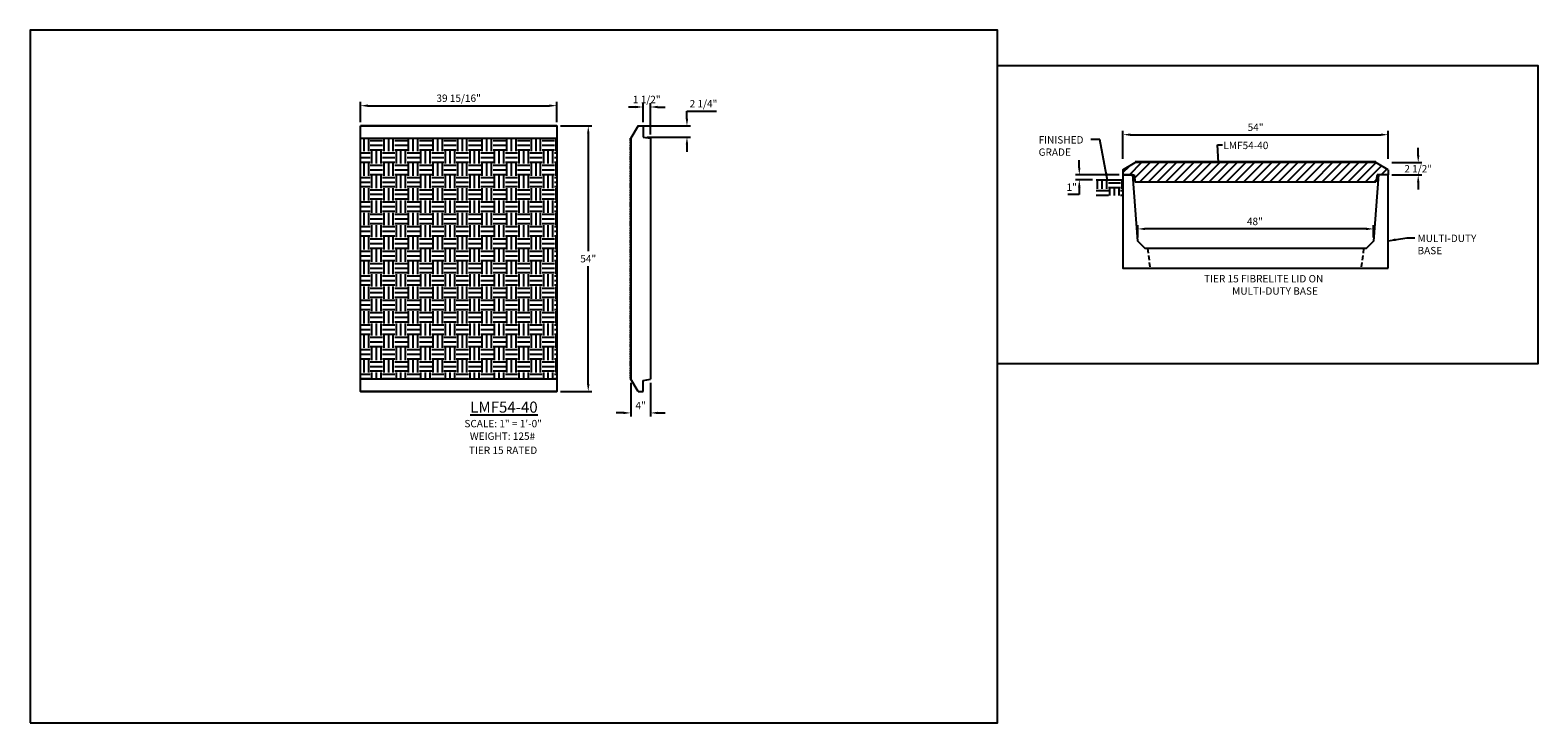
# Model space of a CAD drawing. Units: inches. Extents: x 0 to 307, y 959 to 1100.
import ezdxf

# ---------------------------------------------------------------- set-up
doc = ezdxf.new("R2010")
doc.units = ezdxf.units.IN
doc.header["$LTSCALE"] = 15
doc.header["$MEASUREMENT"] = 0
doc.linetypes.add('HIDDEN2', pattern=[0.1875, 0.125, -0.0625])
doc.layers.get('Defpoints').update_dxf_attribs({"color": 1})
for name, color, linetype in [('20background', 150, 'Continuous'), ('48', 132, 'Continuous'), ('Dimension', 7, 'Continuous')]:
    doc.layers.add(name, color=color, linetype=linetype)
doc.layers.add('VPORTS', color=231, linetype='Continuous', plot=False)
doc.styles.add('drawing', font='arial.ttf')
doc.dimstyles.new('DETAIL$0', dxfattribs={"dimscale": 0, "dimtxt": 0.125, "dimasz": 0.125, "dimexe": 0.0625, "dimexo": 0.0625, "dimgap": 0.0625, "dimtad": 1, "dimtih": 1, "dimtoh": 1, "dimdec": 4, "dimzin": 0, "dimdsep": 46, "dimlunit": 5, "dimtxsty": 'drawing', "dimcen": 0.09, "dimadec": 0, "dimazin": 0, "dimtfac": 1, "dimtdec": 4, "dimtofl": 0, "dimtmove": 0, "dimatfit": 3, "dimfxl": 1, "dimfrac": 2, "dimtolj": 1, "dimtzin": 0, "dimarcsym": 0})
doc.dimstyles.new('DETAIL$7', dxfattribs={"dimscale": 0, "dimtxt": 0.125, "dimasz": 0.125, "dimexe": 0.0625, "dimexo": 0.0625, "dimgap": 0.0625, "dimtad": 0, "dimtih": 1, "dimtoh": 1, "dimdec": 4, "dimzin": 0, "dimdsep": 46, "dimlunit": 5, "dimtxsty": 'drawing', "dimcen": 0.09, "dimadec": 0, "dimazin": 0, "dimtfac": 1, "dimtdec": 4, "dimtofl": 0, "dimtmove": 0, "dimatfit": 3, "dimfxl": 1, "dimfrac": 2, "dimtolj": 1, "dimtzin": 0, "dimarcsym": 0})

# ---------------------------------------------------------------- blocks, each defined once
blk = doc.blocks.new('*D1')
at = {"layer": 'Defpoints', "color": 0, "transparency": 16777216}
for p in [(276.5, 1073.06), (282.61, 1073.06), (276.5, 1070.56)]:
    blk.add_point(p, dxfattribs=at)
at = {"layer": 'Dimension', "color": 0, "lineweight": -2, "transparency": 16777216}
for p, q in [((282.61, 1074.56), (282.61, 1076.06)), ((277.25, 1073.06), (283.36, 1073.06)), ((277.25, 1070.56), (283.36, 1070.56)), ((282.61, 1069.06), (282.61, 1067.56))]:
    blk.add_line(p, q, dxfattribs=at)
at = {"layer": 'Dimension', "color": 0, "transparency": 16777216}
for points in [[(282.36, 1074.56), (282.86, 1074.56), (282.61, 1073.06)], [(282.36, 1069.06), (282.86, 1069.06), (282.61, 1070.56)]]:
    blk.add_solid(points, dxfattribs=at)
at = {"layer": 'Dimension', "color": 0, "transparency": 16777216, "insert": (282.61, 1071.81), "char_height": 1.5, "attachment_point": 5, "style": 'drawing'}
blk.add_mtext('\\A1;2 1/2"', dxfattribs=at)
blk = doc.blocks.new('*D2')
at = {"color": 0, "lineweight": -2, "transparency": 16777216}
for p, q in [((225.5, 1057.81), (225.5, 1060.32)), ((272, 1059.57), (227, 1059.57)), ((273.5, 1057.81), (273.5, 1060.32))]:
    blk.add_line(p, q, dxfattribs=at)
at = {"color": 0, "transparency": 16777216}
for points in [[(227, 1059.82), (227, 1059.32), (225.5, 1059.57)], [(272, 1059.82), (272, 1059.32), (273.5, 1059.57)]]:
    blk.add_solid(points, dxfattribs=at)
at = {"layer": 'Defpoints', "color": 0, "transparency": 16777216}
for p in [(225.5, 1059.57), (225.5, 1057.06), (273.5, 1057.06)]:
    blk.add_point(p, dxfattribs=at)
at = {"color": 0, "transparency": 16777216, "insert": (249.35, 1061.09), "char_height": 1.5, "attachment_point": 5, "style": 'drawing'}
blk.add_mtext('\\A1;48"', dxfattribs=at)
blk = doc.blocks.new('*D3')
at = {"layer": 'Defpoints', "color": 0, "transparency": 16777216}
for p in [(276.5, 1078.74), (222.5, 1073.06), (276.5, 1073.06)]:
    blk.add_point(p, dxfattribs=at)
at = {"layer": 'Dimension', "color": 0, "lineweight": -2, "transparency": 16777216}
for p, q in [((222.5, 1073.81), (222.5, 1079.49)), ((224, 1078.74), (275, 1078.74)), ((276.5, 1073.81), (276.5, 1079.49))]:
    blk.add_line(p, q, dxfattribs=at)
at = {"layer": 'Dimension', "color": 0, "transparency": 16777216}
for points in [[(224, 1078.99), (224, 1078.49), (222.5, 1078.74)], [(275, 1078.99), (275, 1078.49), (276.5, 1078.74)]]:
    blk.add_solid(points, dxfattribs=at)
at = {"layer": 'Dimension', "color": 0, "transparency": 16777216, "insert": (249.5, 1080.25), "char_height": 1.5, "attachment_point": 5, "style": 'drawing'}
blk.add_mtext('\\A1;54"', dxfattribs=at)
blk = doc.blocks.new('*D4')
at = {"color": 0, "lineweight": -2, "transparency": 16777216}
for p, q in [((213.61, 1072.06), (213.61, 1073.56)), ((221.75, 1070.56), (212.86, 1070.56)), ((216.31, 1069.56), (212.86, 1069.56)), ((213.61, 1066.56), (211.28, 1066.56)), ((213.61, 1068.06), (213.61, 1066.56))]:
    blk.add_line(p, q, dxfattribs=at)
at = {"color": 0, "transparency": 16777216}
for points in [[(213.36, 1072.06), (213.86, 1072.06), (213.61, 1070.56)], [(213.36, 1068.06), (213.86, 1068.06), (213.61, 1069.56)]]:
    blk.add_solid(points, dxfattribs=at)
at = {"layer": 'Defpoints', "color": 0, "transparency": 16777216}
for p in [(213.61, 1069.56), (217.06, 1069.56), (222.5, 1070.56)]:
    blk.add_point(p, dxfattribs=at)
at = {"color": 0, "transparency": 16777216, "insert": (212.07, 1068.06), "char_height": 1.5, "attachment_point": 5, "style": 'drawing'}
blk.add_mtext('\\A1;1"', dxfattribs=at)
blk = doc.blocks.new('*D5')
at = {"layer": 'Defpoints', "color": 0, "transparency": 16777216}
for p in [(107.21, 1084.64), (67.27, 1080.51), (107.21, 1080.51)]:
    blk.add_point(p, dxfattribs=at)
at = {"layer": 'Dimension', "color": 0, "lineweight": -2, "transparency": 16777216}
for p, q in [((67.27, 1081.26), (67.27, 1085.39)), ((68.77, 1084.64), (105.71, 1084.64)), ((107.21, 1081.26), (107.21, 1085.39))]:
    blk.add_line(p, q, dxfattribs=at)
at = {"layer": 'Dimension', "color": 0, "transparency": 16777216}
for points in [[(68.77, 1084.89), (68.77, 1084.39), (67.27, 1084.64)], [(105.71, 1084.89), (105.71, 1084.39), (107.21, 1084.64)]]:
    blk.add_solid(points, dxfattribs=at)
at = {"layer": 'Dimension', "color": 0, "transparency": 16777216, "insert": (87.24, 1086.16), "char_height": 1.5, "attachment_point": 5, "style": 'drawing'}
blk.add_mtext('\\A1;39 15/16"', dxfattribs=at)
blk = doc.blocks.new('*D6')
at = {"layer": 'Defpoints', "color": 0, "transparency": 16777216}
for p in [(107.21, 1080.51), (107.21, 1026.51), (113.63, 1026.51)]:
    blk.add_point(p, dxfattribs=at)
at = {"layer": 'Dimension', "color": 0, "lineweight": -2, "transparency": 16777216}
for p, q in [((107.96, 1080.51), (114.38, 1080.51)), ((113.63, 1079.01), (113.63, 1055.03)), ((113.63, 1028.01), (113.63, 1052)), ((107.96, 1026.51), (114.38, 1026.51))]:
    blk.add_line(p, q, dxfattribs=at)
at = {"layer": 'Dimension', "color": 0, "transparency": 16777216}
for points in [[(113.38, 1079.01), (113.88, 1079.01), (113.63, 1080.51)], [(113.38, 1028.01), (113.88, 1028.01), (113.63, 1026.51)]]:
    blk.add_solid(points, dxfattribs=at)
at = {"layer": 'Dimension', "color": 0, "transparency": 16777216, "insert": (113.63, 1053.51), "char_height": 1.5, "attachment_point": 5, "style": 'drawing'}
blk.add_mtext('\\A1;54"', dxfattribs=at)
blk = doc.blocks.new('*D7')
at = {"layer": 'Defpoints', "color": 0, "transparency": 16777216}
for p in [(124.79, 1084.37), (124.79, 1080.51), (126.29, 1078)]:
    blk.add_point(p, dxfattribs=at)
at = {"layer": 'Dimension', "color": 0, "lineweight": -2, "transparency": 16777216}
for p, q in [((123.29, 1084.37), (121.79, 1084.37)), ((124.79, 1081.26), (124.79, 1085.12)), ((126.29, 1078.75), (126.29, 1085.12)), ((127.79, 1084.37), (129.29, 1084.37))]:
    blk.add_line(p, q, dxfattribs=at)
at = {"layer": 'Dimension', "color": 0, "transparency": 16777216}
for points in [[(123.29, 1084.62), (123.29, 1084.12), (124.79, 1084.37)], [(127.79, 1084.62), (127.79, 1084.12), (126.29, 1084.37)]]:
    blk.add_solid(points, dxfattribs=at)
at = {"layer": 'Dimension', "color": 0, "transparency": 16777216, "insert": (125.54, 1085.9), "char_height": 1.5, "attachment_point": 5, "style": 'drawing'}
blk.add_mtext('\\A1;1 1/2"', dxfattribs=at)
blk = doc.blocks.new('*D8')
at = {"layer": 'Defpoints', "color": 0, "transparency": 16777216}
for p in [(123.79, 1080.51), (124.79, 1078.26), (133.72, 1078.26)]:
    blk.add_point(p, dxfattribs=at)
at = {"layer": 'Dimension', "color": 0, "lineweight": -2, "transparency": 16777216}
for p, q in [((133.72, 1082.01), (133.72, 1083.51)), ((133.72, 1083.51), (139.71, 1083.51)), ((124.54, 1080.51), (134.47, 1080.51)), ((125.54, 1078.26), (134.47, 1078.26)), ((133.72, 1076.76), (133.72, 1075.26))]:
    blk.add_line(p, q, dxfattribs=at)
at = {"layer": 'Dimension', "color": 0, "transparency": 16777216}
for points in [[(133.47, 1082.01), (133.97, 1082.01), (133.72, 1080.51)], [(133.47, 1076.76), (133.97, 1076.76), (133.72, 1078.26)]]:
    blk.add_solid(points, dxfattribs=at)
at = {"layer": 'Dimension', "color": 0, "transparency": 16777216, "insert": (137.09, 1085.04), "char_height": 1.5, "attachment_point": 5, "style": 'drawing'}
blk.add_mtext('\\A1;2 1/4"', dxfattribs=at)
blk = doc.blocks.new('*D9')
at = {"layer": 'Defpoints', "color": 0, "transparency": 16777216}
for p in [(122.29, 1029.01), (126.29, 1029.03), (122.29, 1022.14)]:
    blk.add_point(p, dxfattribs=at)
at = {"layer": 'Dimension', "color": 0, "lineweight": -2, "transparency": 16777216}
for p, q in [((122.29, 1028.26), (122.29, 1021.39)), ((126.29, 1028.28), (126.29, 1021.39)), ((120.79, 1022.14), (119.29, 1022.14)), ((127.79, 1022.14), (129.29, 1022.14))]:
    blk.add_line(p, q, dxfattribs=at)
at = {"layer": 'Dimension', "color": 0, "transparency": 16777216}
for points in [[(120.79, 1022.39), (120.79, 1021.89), (122.29, 1022.14)], [(127.79, 1022.39), (127.79, 1021.89), (126.29, 1022.14)]]:
    blk.add_solid(points, dxfattribs=at)
at = {"layer": 'Dimension', "color": 0, "transparency": 16777216, "insert": (124.29, 1023.64), "char_height": 1.5, "attachment_point": 5, "style": 'drawing'}
blk.add_mtext('\\A1;4"', dxfattribs=at)

msp = doc.modelspace()

# ---------------------------------------------------------------- hatches: boundary and pattern name
h = msp.add_hatch()
h.set_pattern_fill('EARTH', color=256, scale=10)
h.set_pattern_definition([(0, (-1208.2518, 383.1691), (2.5, 2.5), [2.5, -2.5]), (0, (-1208.2518, 384.1066), (2.5, 2.5), [2.5, -2.5]), (0, (-1208.2518, 385.0441), (2.5, 2.5), [2.5, -2.5]), (90, (-1207.9393, 385.3566), (-2.5, 2.5), [2.5, -2.5]), (90, (-1207.0018, 385.3566), (-2.5, 2.5), [2.5, -2.5]), (90, (-1206.0643, 385.3566), (-2.5, 2.5), [2.5, -2.5])])
h.paths.add_polyline_path([(67.27372, 1029.01352), (107.21122, 1029.01352), (107.21122, 1078.01352), (67.27372, 1078.01352)])
h = msp.add_hatch()
h.set_pattern_fill('EARTH', color=8, scale=10)
h.set_pattern_definition([(0, (-192.9817, 10.5088), (2.5, 2.5), [2.5, -2.5]), (0, (-192.9817, 11.4463), (2.5, 2.5), [2.5, -2.5]), (0, (-192.9817, 12.3838), (2.5, 2.5), [2.5, -2.5]), (90, (-192.6692, 12.6963), (-2.5, 2.5), [2.5, -2.5]), (90, (-191.7317, 12.6963), (-2.5, 2.5), [2.5, -2.5]), (90, (-190.7942, 12.6963), (-2.5, 2.5), [2.5, -2.5])])
h.paths.add_polyline_path([(222.49955, 1069.5603), (217.0625, 1069.5603), (217.0625, 1066.34677), (222.49955, 1066.34677)])
at = {"layer": '48'}
h = msp.add_hatch(dxfattribs=at)
h.set_pattern_fill('ANSI31', color=256, scale=10)
h.paths.add_polyline_path([(273.98423, 1069.06027), (274.24872, 1070.56027), (276.49872, 1070.56027), (276.49872, 1071.56027), (273.99872, 1073.06027), (224.99872, 1073.06027), (222.49872, 1071.56027), (222.49872, 1070.56027), (224.49872, 1070.56027), (224.74872, 1070.56027), (225.01321, 1069.06027)])

# ---------------------------------------------------------------- linework, layer by layer
at = {"linetype": 'HIDDEN2', "ltscale": 0.125}
msp.add_line((122.16162, 1078.01352), (122.16162, 1029.01352), dxfattribs=at)
for p, q in [((122.16162, 1078.01352), (122.28662, 1078.01352)), ((123.78662, 1080.51352), (122.28662, 1078.01352)), ((122.28662, 1078.01352), (122.28662, 1029.01352)), ((123.78662, 1080.51352), (124.78662, 1080.51352)), ((124.78662, 1080.51352), (124.78662, 1078.26352)), ((124.78662, 1078.26352), (126.28662, 1077.99903)), ((126.28662, 1077.99903), (126.28662, 1029.02801)), ((122.16162, 1029.01352), (122.28662, 1029.01352)), ((123.78662, 1026.51352), (122.28662, 1029.01352)), ((124.78662, 1028.76352), (126.28662, 1029.02801)), ((124.78662, 1026.51352), (124.78662, 1028.76352)), ((123.78662, 1026.51352), (124.78662, 1026.51352))]:
    msp.add_line(p, q)
at = {"color": 8}
msp.add_line((217.0625, 1069.5603), (222.49849, 1069.5603), dxfattribs=at)
for points in [[(67.27372, 1080.51352), (107.21122, 1080.51352), (107.21122, 1026.51352), (67.27372, 1026.51352)], [(67.27372, 1078.01352), (107.21122, 1078.01352), (107.21122, 1029.01352), (67.27372, 1029.01352)]]:
    msp.add_lwpolyline(points, close=True)
at = {"layer": '20background', "color": 8, "linetype": 'HIDDEN2', "ltscale": 0.5}
for p, q in [((227.49872, 1055.56027), (228.01746, 1051.56027)), ((271.49872, 1055.56027), (270.97998, 1051.56027))]:
    msp.add_line(p, q, dxfattribs=at)
at = {"layer": '20background', "color": 8}
msp.add_lwpolyline([(276.49872, 1051.56027), (276.49872, 1070.56027), (274.49872, 1070.56027), (273.49872, 1057.06027), (271.99872, 1055.56027), (226.99872, 1055.56027), (225.49872, 1057.06027), (224.49872, 1070.56027), (222.49872, 1070.56027), (222.49872, 1051.56027)], close=True, dxfattribs=at)
at = {"layer": '48', "lineweight": -3}
for p, q in [((222.49872, 1071.56027), (224.99872, 1073.06027)), ((222.49872, 1071.56027), (222.49872, 1070.56027)), ((273.99872, 1073.18527), (224.99872, 1073.18527)), ((224.99872, 1073.18527), (224.99872, 1073.06027)), ((273.99872, 1073.06027), (224.99872, 1073.06027)), ((273.99872, 1073.18527), (273.99872, 1073.06027)), ((276.49872, 1071.56027), (273.99872, 1073.06027)), ((276.49872, 1071.56027), (276.49872, 1070.56027)), ((222.49872, 1070.56027), (224.74872, 1070.56027)), ((224.74872, 1070.56027), (225.01321, 1069.06027)), ((273.98423, 1069.06027), (225.01321, 1069.06027)), ((274.24872, 1070.56027), (273.98423, 1069.06027)), ((276.49872, 1070.56027), (274.24872, 1070.56027))]:
    msp.add_line(p, q, dxfattribs=at)
at = {"layer": 'Dimension'}
for p, q in [((107.21122, 1080.51352), (67.27372, 1080.51352)), ((67.27372, 1026.51352), (107.21122, 1026.51352))]:
    msp.add_line(p, q, dxfattribs=at)
at = {"layer": 'VPORTS'}
msp.add_lwpolyline([(0, 959.09258), (196.92979, 959.09258), (196.92979, 1100), (0, 1100)], close=True, dxfattribs=at)
msp.add_lwpolyline([(196.92979, 1092.8125), (306.9674, 1092.8125), (306.9674, 1032.13702), (196.92979, 1032.13702)], dxfattribs=at)

# ---------------------------------------------------------------- texts
at = {"color": 8, "insert": (205.31879, 1074.43937), "char_height": 1.5, "attachment_point": 7, "style": 'drawing'}
msp.add_mtext('\\A1;FINISHED\\PGRADE', dxfattribs=at)
at = {"insert": (282.47207, 1058.41089), "char_height": 1.5, "attachment_point": 1, "style": 'drawing'}
msp.add_mtext('MULTI-DUTY\\PBASE', dxfattribs=at)
at = {"layer": 'Dimension', "insert": (242.94614, 1077.30545), "char_height": 1.5, "attachment_point": 1, "style": 'drawing'}
msp.add_mtext('LMF54-40', dxfattribs=at)
at = {"layer": 'Dimension', "insert": (232.56292, 1050.18911), "char_height": 1.5, "attachment_point": 1, "style": 'drawing'}
msp.add_mtext_dynamic_manual_height_columns('\\A1;\\pi4.2993;TIER 15 FIBRELITE LID ON \\P\\pi8.1086;MULTI-DUTY BASE', width=34.810676, gutter_width=0.625, heights=[0], dxfattribs=at)
at = {"layer": 'Dimension', "color": 7, "ltscale": 0.5, "attachment_point": 5, "style": 'drawing'}
for s, insert, char_height, width in [('{\\LLMF54-40}', (96.46562, 1023.31843), 2.2499997, 32.7110443), ('SCALE: 1" = 1\'-0"', (96.3076, 1019.76954), 1.4999998, 23.1321578), ('WEIGHT: 125# ', (96.17111, 1017.21148), 1.4999998, 23.1321578), ('{\\fArial|b1|i0|c0|p34;\\C1;TIER 15 RATED}', (96.28352, 1014.53331), 1.5, 35.2743542)]:
    msp.add_mtext(s, dxfattribs=dict(at, insert=insert, char_height=char_height, width=width))

# ---------------------------------------------------------------- dimensions: what is measured, and where the dimension line sits
at = {"color": 8}
dim = msp.add_linear_dim(base=(213.61363, 1069.5603), p1=(222.49872, 1070.56027), p2=(217.0625, 1069.5603), angle=90, dimstyle='DETAIL$0', override={"dimscale": 12, "dimpost": '"'}, dxfattribs=at)
dim.commit()
dim.dimension.update_dxf_attribs({"geometry": '*D4', "text_midpoint": (212.07219, 1068.06337)})
dim = msp.add_linear_dim(base=(225.5039, 1059.57492), p1=(273.49866, 1057.06027), p2=(225.5039, 1057.06027), dimstyle='DETAIL$0', override={"dimscale": 12, "dimpost": '"'}, dxfattribs=at)
dim.commit()
dim.dimension.update_dxf_attribs({"geometry": '*D2', "text_midpoint": (249.34503, 1059.57492), "dimtype": 160})
at = {"layer": 'Dimension'}
for base, p1, p2, override, picture, middle in [((107.21122, 1084.6374), (67.27372, 1080.51352), (107.21122, 1080.51352), {"dimscale": 12, "dimpost": '"'}, '*D5', (87.24247, 1086.16349)), ((276.49872, 1078.73718), (222.49872, 1073.06027), (276.49872, 1073.06027), {"dimscale": 12, "dimgap": 0.0625, "dimpost": '"'}, '*D3', (249.49872, 1080.24997))]:
    dim = msp.add_linear_dim(base=base, p1=p1, p2=p2, dimstyle='DETAIL$0', override=override, dxfattribs=at)
    dim.commit()
    dim.dimension.update_dxf_attribs({"geometry": picture, "text_midpoint": middle})
for base, p1, p2, angle, picture, middle in [((124.78662, 1084.37467), (126.28662, 1077.99903), (124.78662, 1080.51352), 180, '*D7', (125.53662, 1084.37467)), ((133.71769, 1078.26352), (123.78662, 1080.51352), (124.78662, 1078.26352), 90, '*D8', (137.09013, 1083.51352)), ((282.60779, 1073.06027), (276.49872, 1070.56027), (276.49872, 1073.06027), 90, '*D1', (282.60779, 1071.81027))]:
    dim = msp.add_linear_dim(base=base, p1=p1, p2=p2, angle=angle, dimstyle='DETAIL$0', override={"dimscale": 12, "dimpost": '"'}, dxfattribs=at)
    dim.commit()
    dim.dimension.update_dxf_attribs({"geometry": picture, "text_midpoint": middle, "dimtype": 160})
dim = msp.add_linear_dim(base=(113.63092, 1026.51352), p1=(107.21122, 1080.51352), p2=(107.21122, 1026.51352), angle=90, dimstyle='DETAIL$0', override={"dimscale": 12, "dimpost": '"'}, dxfattribs=at)
dim.commit()
dim.dimension.update_dxf_attribs({"geometry": '*D6', "text_midpoint": (113.63092, 1053.51352)})
dim = msp.add_linear_dim(base=(122.28662, 1022.14469), p1=(126.28662, 1029.02801), p2=(122.28662, 1029.01352), dimstyle='DETAIL$0', override={"dimscale": 12, "dimpost": '"'}, dxfattribs=at)
dim.commit()
dim.dimension.update_dxf_attribs({"geometry": '*D9', "text_midpoint": (124.28662, 1022.14469), "dimtype": 160})

# ---------------------------------------------------------------- leaders
at = {"color": 8}
msp.add_leader([(219.36737, 1069.44935), (217.80699, 1077.76065), (215.9274, 1077.76065)], dimstyle='DETAIL$7', override={"dimscale": 12}, dxfattribs=at)
msp.add_leader([(276.4925, 1057.15267), (280.2661, 1057.75), (281.8911, 1057.75)], dimstyle='DETAIL$7', override={"dimscale": 12, "dimtad": 1, "dimpost": '"'})
at = {"layer": 'Dimension'}
msp.add_leader([(241.93523, 1073.06027), (241.71253, 1076.66323), (242.77381, 1076.66323)], dimstyle='DETAIL$7', override={"dimscale": 12}, dxfattribs=at)

doc.saveas('drawing.dxf')
